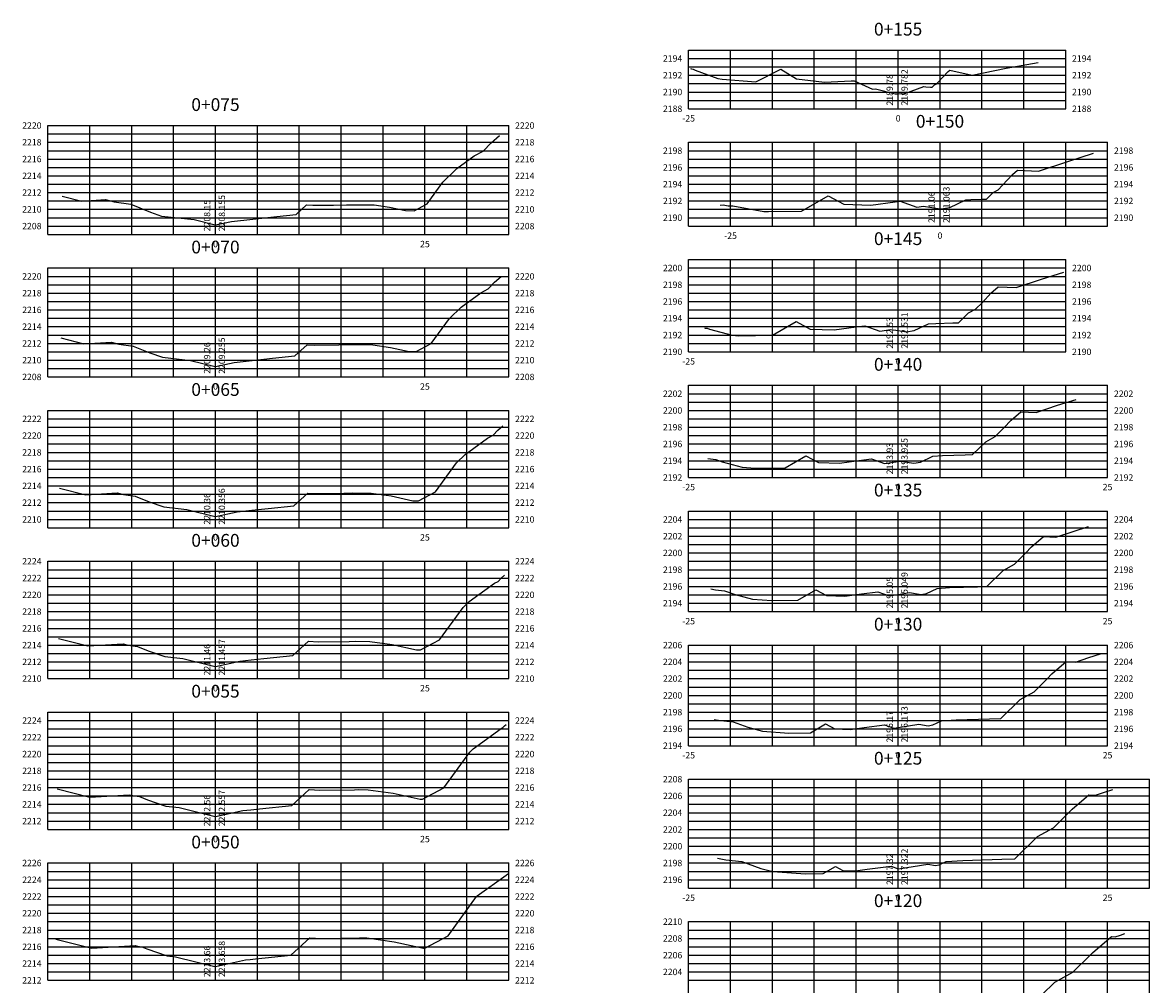
# Model space of a CAD drawing. Units: metres. Extents: x 778170 to 780564, y 8554565 to 8555950.
# Drawn here: x 780171 to 780306, y 8555835 to 8555950 of the extents above; entities that cross this region are included whole.
import ezdxf
from ezdxf.enums import TextEntityAlignment as Align

# ---------------------------------------------------------------- set-up
doc = ezdxf.new("R2010")
doc.units = ezdxf.units.M
doc.header["$LTSCALE"] = 12.7
doc.header["$MEASUREMENT"] = 0
doc.layers.add('XEG', color=92, linetype='Continuous')
doc.layers.add('XGRIDT', color=7, linetype='Continuous')
doc.layers.add('XGRID', color=8, linetype='Continuous', lineweight=25)
doc.styles.add('L60', font='simplex', dxfattribs={"height": 0.762})

msp = doc.modelspace()

# ---------------------------------------------------------------- linework, layer by layer
at = {"layer": 'XEG'}
for points in [[(780251.236, 8555944.492), (780251.346, 8555944.458), (780251.555, 8555944.415), (780251.782, 8555944.309), (780254.475, 8555943.301), (780254.98, 8555943.216), (780259.007, 8555942.906), (780262.013, 8555944.419), (780263.884, 8555943.263), (780267.218, 8555942.868), (780270.384, 8555943.011), (780270.752, 8555943.027), (780272.961, 8555942.031), (780273.319, 8555942.051), (780275.649, 8555941.453), (780275.999, 8555941.472), (780276.818, 8555941.516), (780279.059, 8555942.331), (780279.322, 8555942.323), (780279.883, 8555942.287), (780280.057, 8555942.273), (780280.35, 8555942.547), (780280.548, 8555942.637), (780280.729, 8555942.811), (780281.961, 8555944.131), (780282.156, 8555944.285), (780284.852, 8555943.696), (780288.907, 8555944.523), (780292.698, 8555945.214)], [(780176.223, 8555929.277), (780178.575, 8555928.682), (780181.39, 8555928.847), (780182.432, 8555928.578), (780184.42, 8555928.288), (780186.768, 8555927.335), (780188.071, 8555926.893), (780191.991, 8555926.458), (780194.485, 8555925.837), (780194.522, 8555925.844), (780196.421, 8555926.255), (780198.978, 8555926.511), (780201.839, 8555926.84), (780204.134, 8555927.069), (780205.386, 8555928.212), (780206.146, 8555928.17), (780208.613, 8555928.197), (780210.16, 8555928.242), (780213.47, 8555928.216), (780215.279, 8555927.957), (780217.219, 8555927.534), (780218.24, 8555927.513), (780219.779, 8555928.331), (780221.669, 8555930.932), (780223.343, 8555932.582), (780225.381, 8555934.056), (780226.469, 8555934.629), (780227.442, 8555935.635), (780228.418, 8555936.491)], [(780254.763, 8555928.201), (780255.104, 8555928.22), (780255.701, 8555928.112), (780256.284, 8555928.121), (780259.956, 8555927.417), (780260.539, 8555927.428), (780264.473, 8555927.489), (780267.633, 8555929.305), (780269.52, 8555928.298), (780272.742, 8555928.195), (780275.644, 8555928.592), (780276.25, 8555928.674), (780278.252, 8555927.935), (780279.022, 8555928.056), (780280.999, 8555927.753), (780281.135, 8555927.732), (780282.165, 8555927.897), (780284.087, 8555928.815), (780284.693, 8555928.856), (780286.082, 8555928.9), (780286.544, 8555928.91), (780287.356, 8555929.707), (780287.929, 8555930.017), (780288.475, 8555930.561), (780289.634, 8555931.833), (780290.256, 8555932.357), (780292.736, 8555932.238), (780296.254, 8555933.415), (780299.332, 8555934.382)], [(780252.875, 8555913.546), (780252.989, 8555913.522), (780253.218, 8555913.499), (780253.484, 8555913.402), (780256.192, 8555912.666), (780256.963, 8555912.612), (780260.987, 8555912.675), (780263.812, 8555914.298), (780265.499, 8555913.398), (780268.379, 8555913.306), (780270.973, 8555913.661), (780272.031, 8555913.804), (780273.811, 8555913.147), (780275.129, 8555913.354), (780275.999, 8555913.221), (780277, 8555913.067), (780277.912, 8555913.213), (780279.613, 8555914.026), (780280.503, 8555914.086), (780282.542, 8555914.151), (780283.219, 8555914.165), (780284.411, 8555915.335), (780285.252, 8555915.79), (780286.053, 8555916.588), (780287.059, 8555917.691), (780287.956, 8555918.448), (780290.097, 8555918.346), (780293.133, 8555919.362), (780295.789, 8555920.196)], [(780176.072, 8555912.345), (780178.816, 8555911.652), (780182.098, 8555911.845), (780182.986, 8555911.615), (780184.68, 8555911.368), (780186.68, 8555910.556), (780188.207, 8555910.038), (780191.541, 8555909.668), (780194.48, 8555908.936), (780194.522, 8555908.945), (780196.761, 8555909.429), (780198.916, 8555909.645), (780201.328, 8555909.922), (780204.007, 8555910.19), (780205.468, 8555911.524), (780206.355, 8555911.474), (780209.234, 8555911.506), (780210.527, 8555911.544), (780213.291, 8555911.522), (780215.393, 8555911.22), (780217.648, 8555910.729), (780218.493, 8555910.712), (780220.279, 8555911.661), (780222.472, 8555914.68), (780223.827, 8555916.016), (780226.191, 8555917.725), (780227.061, 8555918.184), (780227.839, 8555918.988), (780228.618, 8555919.672)], [(780253.269, 8555897.974), (780253.597, 8555897.906), (780254.251, 8555897.839), (780255.016, 8555897.563), (780257.402, 8555896.914), (780258.955, 8555896.805), (780262.501, 8555896.86), (780264.991, 8555898.291), (780266.478, 8555897.498), (780269.016, 8555897.417), (780271.303, 8555897.729), (780272.813, 8555897.934), (780274.371, 8555897.358), (780275.999, 8555897.615), (780276.237, 8555897.652), (780277.865, 8555897.402), (780278.659, 8555897.53), (780280.14, 8555898.237), (780281.313, 8555898.316), (780284.001, 8555898.401), (780284.894, 8555898.42), (780286.466, 8555899.963), (780287.575, 8555900.563), (780288.631, 8555901.615), (780289.484, 8555902.55), (780290.656, 8555903.539), (780292.457, 8555903.453), (780295.012, 8555904.308), (780297.247, 8555905.01)], [(780175.921, 8555894.414), (780179.056, 8555893.622), (780182.806, 8555893.842), (780183.54, 8555893.652), (780184.94, 8555893.448), (780186.593, 8555892.777), (780188.343, 8555892.183), (780191.091, 8555891.878), (780194.476, 8555891.036), (780194.522, 8555891.046), (780197.102, 8555891.604), (780198.855, 8555891.779), (780200.817, 8555892.005), (780203.879, 8555892.311), (780205.55, 8555893.836), (780206.563, 8555893.779), (780209.856, 8555893.815), (780210.893, 8555893.846), (780213.113, 8555893.828), (780215.508, 8555893.484), (780218.077, 8555892.925), (780218.745, 8555892.911), (780220.778, 8555893.992), (780223.275, 8555897.428), (780224.312, 8555898.45), (780227.001, 8555900.395), (780227.653, 8555900.738), (780228.235, 8555901.341), (780228.819, 8555901.853)], [(780253.664, 8555882.403), (780254.204, 8555882.291), (780255.285, 8555882.179), (780256.547, 8555881.724), (780258.613, 8555881.162), (780260.946, 8555880.998), (780264.015, 8555881.046), (780266.169, 8555882.284), (780267.457, 8555881.598), (780269.653, 8555881.528), (780271.632, 8555881.798), (780273.594, 8555882.064), (780274.93, 8555881.57), (780275.999, 8555881.738), (780277.345, 8555881.95), (780278.731, 8555881.738), (780279.406, 8555881.846), (780280.666, 8555882.448), (780282.123, 8555882.546), (780285.461, 8555882.652), (780286.569, 8555882.675), (780288.521, 8555884.591), (780289.899, 8555885.335), (780291.209, 8555886.642), (780291.908, 8555887.409), (780293.357, 8555888.63), (780294.818, 8555888.56), (780296.891, 8555889.254), (780298.704, 8555889.824)], [(780175.77, 8555876.483), (780179.296, 8555875.592), (780183.514, 8555875.839), (780184.094, 8555875.69), (780185.2, 8555875.528), (780186.506, 8555874.998), (780188.479, 8555874.328), (780190.641, 8555874.088), (780194.471, 8555873.135), (780194.522, 8555873.146), (780197.442, 8555873.778), (780198.793, 8555873.913), (780200.306, 8555874.087), (780203.752, 8555874.431), (780205.631, 8555876.147), (780206.772, 8555876.083), (780210.477, 8555876.125), (780211.259, 8555876.147), (780212.934, 8555876.134), (780215.622, 8555875.748), (780218.506, 8555875.12), (780218.998, 8555875.11), (780221.278, 8555876.322), (780224.078, 8555880.176), (780224.796, 8555880.884), (780227.812, 8555883.065), (780228.245, 8555883.293), (780228.632, 8555883.693), (780229.02, 8555884.034)], [(780254.059, 8555866.831), (780254.812, 8555866.675), (780256.318, 8555866.519), (780258.078, 8555865.885), (780259.824, 8555865.41), (780262.937, 8555865.191), (780265.529, 8555865.232), (780267.348, 8555866.277), (780268.435, 8555865.698), (780270.29, 8555865.638), (780271.961, 8555865.867), (780274.375, 8555866.193), (780275.489, 8555865.782), (780275.999, 8555865.862), (780278.453, 8555866.248), (780279.596, 8555866.073), (780280.153, 8555866.162), (780281.192, 8555866.659), (780282.933, 8555866.776), (780286.92, 8555866.903), (780288.244, 8555866.93), (780290.576, 8555869.219), (780292.222, 8555870.108), (780293.787, 8555871.669), (780294.333, 8555872.267), (780296.057, 8555873.721), (780297.179, 8555873.668), (780298.77, 8555874.2), (780300.162, 8555874.638)], [(780175.619, 8555858.551), (780179.536, 8555857.562), (780184.222, 8555857.837), (780184.648, 8555857.727), (780185.46, 8555857.608), (780186.418, 8555857.219), (780188.616, 8555856.473), (780190.192, 8555856.298), (780194.466, 8555855.235), (780194.522, 8555855.247), (780197.782, 8555855.952), (780198.732, 8555856.047), (780199.795, 8555856.169), (780203.624, 8555856.552), (780205.713, 8555858.459), (780206.98, 8555858.388), (780211.098, 8555858.434), (780211.626, 8555858.449), (780212.755, 8555858.44), (780215.737, 8555858.012), (780218.935, 8555857.315), (780219.25, 8555857.309), (780221.777, 8555858.653), (780224.881, 8555862.924), (780225.281, 8555863.319), (780228.622, 8555865.734), (780228.836, 8555865.848), (780229.028, 8555866.046), (780229.221, 8555866.215)], [(780254.453, 8555850.26), (780255.419, 8555850.059), (780257.352, 8555849.859), (780259.609, 8555849.046), (780261.035, 8555848.658), (780264.928, 8555848.385), (780267.043, 8555848.418), (780268.527, 8555849.271), (780269.414, 8555848.798), (780270.928, 8555848.749), (780272.291, 8555848.936), (780275.156, 8555849.323), (780275.999, 8555849.012), (780276.048, 8555848.994), (780279.561, 8555849.546), (780280.461, 8555849.408), (780280.9, 8555849.479), (780281.719, 8555849.87), (780283.742, 8555850.006), (780288.38, 8555850.153), (780289.919, 8555850.185), (780292.631, 8555852.847), (780294.545, 8555853.881), (780296.365, 8555855.696), (780296.757, 8555856.126), (780298.757, 8555857.813), (780299.539, 8555857.775), (780300.649, 8555858.146), (780301.619, 8555858.451)], [(780175.468, 8555840.62), (780179.776, 8555839.532), (780184.93, 8555839.834), (780185.202, 8555839.764), (780185.719, 8555839.688), (780186.331, 8555839.44), (780188.752, 8555838.619), (780189.742, 8555838.509), (780194.461, 8555837.334), (780194.522, 8555837.347), (780198.122, 8555838.126), (780198.67, 8555838.181), (780199.284, 8555838.251), (780203.497, 8555838.673), (780205.795, 8555840.771), (780207.189, 8555840.692), (780211.719, 8555840.743), (780211.992, 8555840.751), (780212.577, 8555840.746), (780215.851, 8555840.276), (780219.364, 8555839.511), (780219.503, 8555839.508), (780222.277, 8555840.983), (780225.684, 8555845.673), (780225.765, 8555845.753), (780229.198, 8555848.235), (780229.422, 8555848.391)], [(780291.594, 8555832.441), (780294.686, 8555835.475), (780296.868, 8555836.654), (780298.943, 8555838.723), (780299.182, 8555838.985), (780301.458, 8555840.904), (780301.9, 8555840.883), (780302.528, 8555841.093), (780303.077, 8555841.265)]]:
    msp.add_lwpolyline(points, dxfattribs=at)
at = {"layer": 'XGRID'}
for p, q in [((780250.999, 8555939.69), (780250.999, 8555946.69)), ((780250.999, 8555946.69), (780295.999, 8555946.69)), ((780255.999, 8555939.69), (780255.999, 8555946.69)), ((780260.999, 8555939.69), (780260.999, 8555946.69)), ((780265.999, 8555939.69), (780265.999, 8555946.69)), ((780270.999, 8555939.69), (780270.999, 8555946.69)), ((780275.999, 8555939.69), (780275.999, 8555946.69)), ((780280.999, 8555939.69), (780280.999, 8555946.69)), ((780285.999, 8555939.69), (780285.999, 8555946.69)), ((780290.999, 8555939.69), (780290.999, 8555946.69)), ((780295.999, 8555939.69), (780295.999, 8555946.69)), ((780250.999, 8555945.69), (780295.999, 8555945.69)), ((780250.999, 8555944.69), (780295.999, 8555944.69)), ((780250.999, 8555943.69), (780295.999, 8555943.69)), ((780250.999, 8555942.69), (780295.999, 8555942.69)), ((780250.999, 8555941.69), (780295.999, 8555941.69)), ((780250.999, 8555940.69), (780295.999, 8555940.69)), ((780250.999, 8555939.69), (780295.999, 8555939.69)), ((780174.522, 8555924.69), (780174.522, 8555937.69)), ((780174.522, 8555937.69), (780229.522, 8555937.69)), ((780179.522, 8555924.69), (780179.522, 8555937.69)), ((780184.522, 8555924.69), (780184.522, 8555937.69)), ((780189.522, 8555924.69), (780189.522, 8555937.69)), ((780194.522, 8555924.69), (780194.522, 8555937.69)), ((780199.522, 8555924.69), (780199.522, 8555937.69)), ((780204.522, 8555924.69), (780204.522, 8555937.69)), ((780209.522, 8555924.69), (780209.522, 8555937.69)), ((780214.522, 8555924.69), (780214.522, 8555937.69)), ((780219.522, 8555924.69), (780219.522, 8555937.69)), ((780224.522, 8555924.69), (780224.522, 8555937.69)), ((780229.522, 8555924.69), (780229.522, 8555937.69)), ((780174.522, 8555936.69), (780229.522, 8555936.69)), ((780174.522, 8555935.69), (780229.522, 8555935.69)), ((780174.522, 8555934.69), (780229.522, 8555934.69)), ((780250.999, 8555925.69), (780250.999, 8555935.69)), ((780250.999, 8555935.69), (780300.999, 8555935.69)), ((780250.999, 8555934.69), (780300.999, 8555934.69)), ((780255.999, 8555925.69), (780255.999, 8555935.69)), ((780260.999, 8555925.69), (780260.999, 8555935.69)), ((780265.999, 8555925.69), (780265.999, 8555935.69)), ((780270.999, 8555925.69), (780270.999, 8555935.69)), ((780275.999, 8555925.69), (780275.999, 8555935.69)), ((780280.999, 8555925.69), (780280.999, 8555935.69)), ((780285.999, 8555925.69), (780285.999, 8555935.69)), ((780290.999, 8555925.69), (780290.999, 8555935.69)), ((780295.999, 8555925.69), (780295.999, 8555935.69)), ((780300.999, 8555925.69), (780300.999, 8555935.69)), ((780174.522, 8555933.69), (780229.522, 8555933.69)), ((780250.999, 8555933.69), (780300.999, 8555933.69)), ((780174.522, 8555932.69), (780229.522, 8555932.69)), ((780250.999, 8555932.69), (780300.999, 8555932.69)), ((780174.522, 8555931.69), (780229.522, 8555931.69)), ((780174.522, 8555930.69), (780229.522, 8555930.69)), ((780250.999, 8555931.69), (780300.999, 8555931.69)), ((780250.999, 8555930.69), (780300.999, 8555930.69)), ((780174.522, 8555929.69), (780229.522, 8555929.69)), ((780250.999, 8555929.69), (780300.999, 8555929.69)), ((780174.522, 8555928.69), (780229.522, 8555928.69)), ((780250.999, 8555928.69), (780300.999, 8555928.69)), ((780174.522, 8555927.69), (780229.522, 8555927.69)), ((780174.522, 8555926.69), (780229.522, 8555926.69)), ((780250.999, 8555927.69), (780300.999, 8555927.69)), ((780250.999, 8555926.69), (780300.999, 8555926.69)), ((780174.522, 8555925.69), (780229.522, 8555925.69)), ((780250.999, 8555925.69), (780300.999, 8555925.69)), ((780174.522, 8555924.69), (780229.522, 8555924.69)), ((780250.999, 8555910.69), (780250.999, 8555921.69)), ((780250.999, 8555921.69), (780295.999, 8555921.69)), ((780255.999, 8555910.69), (780255.999, 8555921.69)), ((780260.999, 8555910.69), (780260.999, 8555921.69)), ((780265.999, 8555910.69), (780265.999, 8555921.69)), ((780270.999, 8555910.69), (780270.999, 8555921.69)), ((780275.999, 8555910.69), (780275.999, 8555921.69)), ((780280.999, 8555910.69), (780280.999, 8555921.69)), ((780285.999, 8555910.69), (780285.999, 8555921.69)), ((780290.999, 8555910.69), (780290.999, 8555921.69)), ((780295.999, 8555910.69), (780295.999, 8555921.69)), ((780174.522, 8555907.69), (780174.522, 8555920.69)), ((780174.522, 8555920.69), (780229.522, 8555920.69)), ((780179.522, 8555907.69), (780179.522, 8555920.69)), ((780184.522, 8555907.69), (780184.522, 8555920.69)), ((780189.522, 8555907.69), (780189.522, 8555920.69)), ((780194.522, 8555907.69), (780194.522, 8555920.69)), ((780199.522, 8555907.69), (780199.522, 8555920.69)), ((780204.522, 8555907.69), (780204.522, 8555920.69)), ((780209.522, 8555907.69), (780209.522, 8555920.69)), ((780214.522, 8555907.69), (780214.522, 8555920.69)), ((780219.522, 8555907.69), (780219.522, 8555920.69)), ((780224.522, 8555907.69), (780224.522, 8555920.69)), ((780229.522, 8555907.69), (780229.522, 8555920.69)), ((780250.999, 8555920.69), (780295.999, 8555920.69)), ((780174.522, 8555919.69), (780229.522, 8555919.69)), ((780174.522, 8555918.69), (780229.522, 8555918.69)), ((780250.999, 8555919.69), (780295.999, 8555919.69)), ((780250.999, 8555918.69), (780295.999, 8555918.69)), ((780174.522, 8555917.69), (780229.522, 8555917.69)), ((780250.999, 8555917.69), (780295.999, 8555917.69)), ((780174.522, 8555916.69), (780229.522, 8555916.69)), ((780250.999, 8555916.69), (780295.999, 8555916.69)), ((780174.522, 8555915.69), (780229.522, 8555915.69)), ((780174.522, 8555914.69), (780229.522, 8555914.69)), ((780250.999, 8555915.69), (780295.999, 8555915.69)), ((780250.999, 8555914.69), (780295.999, 8555914.69)), ((780174.522, 8555913.69), (780229.522, 8555913.69)), ((780250.999, 8555913.69), (780295.999, 8555913.69)), ((780174.522, 8555912.69), (780229.522, 8555912.69)), ((780250.999, 8555912.69), (780295.999, 8555912.69)), ((780174.522, 8555911.69), (780229.522, 8555911.69)), ((780174.522, 8555910.69), (780229.522, 8555910.69)), ((780250.999, 8555911.69), (780295.999, 8555911.69)), ((780250.999, 8555910.69), (780295.999, 8555910.69)), ((780174.522, 8555909.69), (780229.522, 8555909.69)), ((780174.522, 8555908.69), (780229.522, 8555908.69)), ((780174.522, 8555907.69), (780229.522, 8555907.69)), ((780250.999, 8555895.69), (780250.999, 8555906.69)), ((780250.999, 8555906.69), (780300.999, 8555906.69)), ((780255.999, 8555895.69), (780255.999, 8555906.69)), ((780260.999, 8555895.69), (780260.999, 8555906.69)), ((780265.999, 8555895.69), (780265.999, 8555906.69)), ((780270.999, 8555895.69), (780270.999, 8555906.69)), ((780275.999, 8555895.69), (780275.999, 8555906.69)), ((780280.999, 8555895.69), (780280.999, 8555906.69)), ((780285.999, 8555895.69), (780285.999, 8555906.69)), ((780290.999, 8555895.69), (780290.999, 8555906.69)), ((780295.999, 8555895.69), (780295.999, 8555906.69)), ((780300.999, 8555895.69), (780300.999, 8555906.69)), ((780250.999, 8555905.69), (780300.999, 8555905.69)), ((780174.522, 8555889.69), (780174.522, 8555903.69)), ((780174.522, 8555903.69), (780229.522, 8555903.69)), ((780179.522, 8555889.69), (780179.522, 8555903.69)), ((780184.522, 8555889.69), (780184.522, 8555903.69)), ((780189.522, 8555889.69), (780189.522, 8555903.69)), ((780194.522, 8555889.69), (780194.522, 8555903.69)), ((780199.522, 8555889.69), (780199.522, 8555903.69)), ((780204.522, 8555889.69), (780204.522, 8555903.69)), ((780209.522, 8555889.69), (780209.522, 8555903.69)), ((780214.522, 8555889.69), (780214.522, 8555903.69)), ((780219.522, 8555889.69), (780219.522, 8555903.69)), ((780224.522, 8555889.69), (780224.522, 8555903.69)), ((780229.522, 8555889.69), (780229.522, 8555903.69)), ((780250.999, 8555904.69), (780300.999, 8555904.69)), ((780250.999, 8555903.69), (780300.999, 8555903.69)), ((780174.522, 8555902.69), (780229.522, 8555902.69)), ((780250.999, 8555902.69), (780300.999, 8555902.69)), ((780174.522, 8555901.69), (780229.522, 8555901.69)), ((780250.999, 8555901.69), (780300.999, 8555901.69)), ((780174.522, 8555900.69), (780229.522, 8555900.69)), ((780174.522, 8555899.69), (780229.522, 8555899.69)), ((780250.999, 8555900.69), (780300.999, 8555900.69)), ((780250.999, 8555899.69), (780300.999, 8555899.69)), ((780174.522, 8555898.69), (780229.522, 8555898.69)), ((780250.999, 8555898.69), (780300.999, 8555898.69)), ((780174.522, 8555897.69), (780229.522, 8555897.69)), ((780250.999, 8555897.69), (780300.999, 8555897.69)), ((780174.522, 8555896.69), (780229.522, 8555896.69)), ((780174.522, 8555895.69), (780229.522, 8555895.69)), ((780250.999, 8555896.69), (780300.999, 8555896.69)), ((780250.999, 8555895.69), (780300.999, 8555895.69)), ((780174.522, 8555894.69), (780229.522, 8555894.69)), ((780174.522, 8555893.69), (780229.522, 8555893.69)), ((780174.522, 8555892.69), (780229.522, 8555892.69)), ((780174.522, 8555891.69), (780229.522, 8555891.69)), ((780250.999, 8555879.69), (780250.999, 8555891.69)), ((780250.999, 8555891.69), (780300.999, 8555891.69)), ((780255.999, 8555879.69), (780255.999, 8555891.69)), ((780260.999, 8555879.69), (780260.999, 8555891.69)), ((780265.999, 8555879.69), (780265.999, 8555891.69)), ((780270.999, 8555879.69), (780270.999, 8555891.69)), ((780275.999, 8555879.69), (780275.999, 8555891.69)), ((780280.999, 8555879.69), (780280.999, 8555891.69)), ((780285.999, 8555879.69), (780285.999, 8555891.69)), ((780290.999, 8555879.69), (780290.999, 8555891.69)), ((780295.999, 8555879.69), (780295.999, 8555891.69)), ((780300.999, 8555879.69), (780300.999, 8555891.69)), ((780174.522, 8555890.69), (780229.522, 8555890.69)), ((780250.999, 8555890.69), (780300.999, 8555890.69)), ((780174.522, 8555889.69), (780229.522, 8555889.69)), ((780250.999, 8555889.69), (780300.999, 8555889.69)), ((780250.999, 8555888.69), (780300.999, 8555888.69)), ((780250.999, 8555887.69), (780300.999, 8555887.69)), ((780250.999, 8555886.69), (780300.999, 8555886.69)), ((780174.522, 8555871.69), (780174.522, 8555885.69)), ((780174.522, 8555885.69), (780229.522, 8555885.69)), ((780179.522, 8555871.69), (780179.522, 8555885.69)), ((780184.522, 8555871.69), (780184.522, 8555885.69)), ((780189.522, 8555871.69), (780189.522, 8555885.69)), ((780194.522, 8555871.69), (780194.522, 8555885.69)), ((780199.522, 8555871.69), (780199.522, 8555885.69)), ((780204.522, 8555871.69), (780204.522, 8555885.69)), ((780209.522, 8555871.69), (780209.522, 8555885.69)), ((780214.522, 8555871.69), (780214.522, 8555885.69)), ((780219.522, 8555871.69), (780219.522, 8555885.69)), ((780224.522, 8555871.69), (780224.522, 8555885.69)), ((780229.522, 8555871.69), (780229.522, 8555885.69)), ((780250.999, 8555885.69), (780300.999, 8555885.69)), ((780174.522, 8555884.69), (780229.522, 8555884.69)), ((780174.522, 8555883.69), (780229.522, 8555883.69)), ((780250.999, 8555884.69), (780300.999, 8555884.69)), ((780250.999, 8555883.69), (780300.999, 8555883.69)), ((780174.522, 8555882.69), (780229.522, 8555882.69)), ((780250.999, 8555882.69), (780300.999, 8555882.69)), ((780174.522, 8555881.69), (780229.522, 8555881.69)), ((780250.999, 8555881.69), (780300.999, 8555881.69)), ((780174.522, 8555880.69), (780229.522, 8555880.69)), ((780174.522, 8555879.69), (780229.522, 8555879.69)), ((780250.999, 8555880.69), (780300.999, 8555880.69)), ((780250.999, 8555879.69), (780300.999, 8555879.69)), ((780174.522, 8555878.69), (780229.522, 8555878.69)), ((780174.522, 8555877.69), (780229.522, 8555877.69)), ((780174.522, 8555876.69), (780229.522, 8555876.69)), ((780174.522, 8555875.69), (780229.522, 8555875.69)), ((780250.999, 8555863.69), (780250.999, 8555875.69)), ((780250.999, 8555875.69), (780300.999, 8555875.69)), ((780255.999, 8555863.69), (780255.999, 8555875.69)), ((780260.999, 8555863.69), (780260.999, 8555875.69)), ((780265.999, 8555863.69), (780265.999, 8555875.69)), ((780270.999, 8555863.69), (780270.999, 8555875.69)), ((780275.999, 8555863.69), (780275.999, 8555875.69)), ((780280.999, 8555863.69), (780280.999, 8555875.69)), ((780285.999, 8555863.69), (780285.999, 8555875.69)), ((780290.999, 8555863.69), (780290.999, 8555875.69)), ((780295.999, 8555863.69), (780295.999, 8555875.69)), ((780300.999, 8555863.69), (780300.999, 8555875.69)), ((780174.522, 8555874.69), (780229.522, 8555874.69)), ((780250.999, 8555874.69), (780300.999, 8555874.69)), ((780174.522, 8555873.69), (780229.522, 8555873.69)), ((780250.999, 8555873.69), (780300.999, 8555873.69)), ((780174.522, 8555872.69), (780229.522, 8555872.69)), ((780174.522, 8555871.69), (780229.522, 8555871.69)), ((780250.999, 8555872.69), (780300.999, 8555872.69)), ((780250.999, 8555871.69), (780300.999, 8555871.69)), ((780250.999, 8555870.69), (780300.999, 8555870.69)), ((780250.999, 8555869.69), (780300.999, 8555869.69)), ((780250.999, 8555868.69), (780300.999, 8555868.69)), ((780174.522, 8555853.69), (780174.522, 8555867.69)), ((780174.522, 8555867.69), (780229.522, 8555867.69)), ((780179.522, 8555853.69), (780179.522, 8555867.69)), ((780184.522, 8555853.69), (780184.522, 8555867.69)), ((780189.522, 8555853.69), (780189.522, 8555867.69)), ((780194.522, 8555853.69), (780194.522, 8555867.69)), ((780199.522, 8555853.69), (780199.522, 8555867.69)), ((780204.522, 8555853.69), (780204.522, 8555867.69)), ((780209.522, 8555853.69), (780209.522, 8555867.69)), ((780214.522, 8555853.69), (780214.522, 8555867.69)), ((780219.522, 8555853.69), (780219.522, 8555867.69)), ((780224.522, 8555853.69), (780224.522, 8555867.69)), ((780229.522, 8555853.69), (780229.522, 8555867.69)), ((780250.999, 8555867.69), (780300.999, 8555867.69)), ((780174.522, 8555866.69), (780229.522, 8555866.69)), ((780250.999, 8555866.69), (780300.999, 8555866.69)), ((780174.522, 8555865.69), (780229.522, 8555865.69)), ((780174.522, 8555864.69), (780229.522, 8555864.69)), ((780250.999, 8555865.69), (780300.999, 8555865.69)), ((780250.999, 8555864.69), (780300.999, 8555864.69)), ((780174.522, 8555863.69), (780229.522, 8555863.69)), ((780250.999, 8555863.69), (780300.999, 8555863.69)), ((780174.522, 8555862.69), (780229.522, 8555862.69)), ((780174.522, 8555861.69), (780229.522, 8555861.69)), ((780174.522, 8555860.69), (780229.522, 8555860.69)), ((780174.522, 8555859.69), (780229.522, 8555859.69)), ((780250.999, 8555846.69), (780250.999, 8555859.69)), ((780250.999, 8555859.69), (780305.999, 8555859.69)), ((780255.999, 8555846.69), (780255.999, 8555859.69)), ((780260.999, 8555846.69), (780260.999, 8555859.69)), ((780265.999, 8555846.69), (780265.999, 8555859.69)), ((780270.999, 8555846.69), (780270.999, 8555859.69)), ((780275.999, 8555846.69), (780275.999, 8555859.69)), ((780280.999, 8555846.69), (780280.999, 8555859.69)), ((780285.999, 8555846.69), (780285.999, 8555859.69)), ((780290.999, 8555846.69), (780290.999, 8555859.69)), ((780295.999, 8555846.69), (780295.999, 8555859.69)), ((780300.999, 8555846.69), (780300.999, 8555859.69)), ((780305.999, 8555846.69), (780305.999, 8555859.69)), ((780174.522, 8555858.69), (780229.522, 8555858.69)), ((780250.999, 8555858.69), (780305.999, 8555858.69)), ((780174.522, 8555857.69), (780229.522, 8555857.69)), ((780174.522, 8555856.69), (780229.522, 8555856.69)), ((780250.999, 8555857.69), (780305.999, 8555857.69)), ((780250.999, 8555856.69), (780305.999, 8555856.69)), ((780174.522, 8555855.69), (780229.522, 8555855.69)), ((780250.999, 8555855.69), (780305.999, 8555855.69)), ((780174.522, 8555854.69), (780229.522, 8555854.69)), ((780250.999, 8555854.69), (780305.999, 8555854.69)), ((780174.522, 8555853.69), (780229.522, 8555853.69)), ((780250.999, 8555853.69), (780305.999, 8555853.69)), ((780250.999, 8555852.69), (780305.999, 8555852.69)), ((780250.999, 8555851.69), (780305.999, 8555851.69)), ((780250.999, 8555850.69), (780305.999, 8555850.69)), ((780174.522, 8555835.69), (780174.522, 8555849.69)), ((780174.522, 8555849.69), (780229.522, 8555849.69)), ((780174.522, 8555848.69), (780229.522, 8555848.69)), ((780179.522, 8555835.69), (780179.522, 8555849.69)), ((780184.522, 8555835.69), (780184.522, 8555849.69)), ((780189.522, 8555835.69), (780189.522, 8555849.69)), ((780194.522, 8555835.69), (780194.522, 8555849.69)), ((780199.522, 8555835.69), (780199.522, 8555849.69)), ((780204.522, 8555835.69), (780204.522, 8555849.69)), ((780209.522, 8555835.69), (780209.522, 8555849.69)), ((780214.522, 8555835.69), (780214.522, 8555849.69)), ((780219.522, 8555835.69), (780219.522, 8555849.69)), ((780224.522, 8555835.69), (780224.522, 8555849.69)), ((780229.522, 8555835.69), (780229.522, 8555849.69)), ((780250.999, 8555849.69), (780305.999, 8555849.69)), ((780250.999, 8555848.69), (780305.999, 8555848.69)), ((780174.522, 8555847.69), (780229.522, 8555847.69)), ((780250.999, 8555847.69), (780305.999, 8555847.69)), ((780174.522, 8555846.69), (780229.522, 8555846.69)), ((780250.999, 8555846.69), (780305.999, 8555846.69)), ((780174.522, 8555845.69), (780229.522, 8555845.69)), ((780174.522, 8555844.69), (780229.522, 8555844.69)), ((780174.522, 8555843.69), (780229.522, 8555843.69)), ((780174.522, 8555842.69), (780229.522, 8555842.69)), ((780250.999, 8555828.69), (780250.999, 8555842.69)), ((780250.999, 8555842.69), (780305.999, 8555842.69)), ((780255.999, 8555828.69), (780255.999, 8555842.69)), ((780260.999, 8555828.69), (780260.999, 8555842.69)), ((780265.999, 8555828.69), (780265.999, 8555842.69)), ((780270.999, 8555828.69), (780270.999, 8555842.69)), ((780275.999, 8555828.69), (780275.999, 8555842.69)), ((780280.999, 8555828.69), (780280.999, 8555842.69)), ((780285.999, 8555828.69), (780285.999, 8555842.69)), ((780290.999, 8555828.69), (780290.999, 8555842.69)), ((780295.999, 8555828.69), (780295.999, 8555842.69)), ((780300.999, 8555828.69), (780300.999, 8555842.69)), ((780305.999, 8555828.69), (780305.999, 8555842.69)), ((780174.522, 8555841.69), (780229.522, 8555841.69)), ((780174.522, 8555840.69), (780229.522, 8555840.69)), ((780250.999, 8555841.69), (780305.999, 8555841.69)), ((780250.999, 8555840.69), (780305.999, 8555840.69)), ((780174.522, 8555839.69), (780229.522, 8555839.69)), ((780250.999, 8555839.69), (780305.999, 8555839.69)), ((780174.522, 8555838.69), (780229.522, 8555838.69)), ((780250.999, 8555838.69), (780305.999, 8555838.69)), ((780174.522, 8555837.69), (780229.522, 8555837.69)), ((780174.522, 8555836.69), (780229.522, 8555836.69)), ((780250.999, 8555837.69), (780305.999, 8555837.69)), ((780250.999, 8555836.69), (780305.999, 8555836.69)), ((780174.522, 8555835.69), (780229.522, 8555835.69)), ((780250.999, 8555835.69), (780305.999, 8555835.69))]:
    msp.add_line(p, q, dxfattribs=at)

# ---------------------------------------------------------------- texts
at = {"layer": 'XGRIDT', "style": 'L60'}
for s, p in [('0+155', (780275.999, 8555947.952)), ('0+075', (780194.522, 8555938.952)), ('0+150', (780280.999, 8555936.952)), ('0+070', (780194.522, 8555921.952)), ('0+145', (780275.999, 8555922.952)), ('0+140', (780275.999, 8555907.952)), ('0+065', (780194.522, 8555904.952)), ('0+135', (780275.999, 8555892.952)), ('0+060', (780194.522, 8555886.952)), ('0+130', (780275.999, 8555876.952)), ('0+055', (780194.522, 8555868.952)), ('0+125', (780275.999, 8555860.952)), ('0+050', (780194.522, 8555850.952)), ('0+120', (780275.999, 8555843.952))]:
    msp.add_text(s, height=1.524, dxfattribs=at).set_placement(p, align=Align.BOTTOM_CENTER)
for s, p in [('2194', (780250.237, 8555945.69)), ('2192', (780250.237, 8555943.69)), ('2190', (780250.237, 8555941.69)), ('2188', (780250.237, 8555939.69)), ('2220', (780173.76, 8555937.69)), ('2218', (780173.76, 8555935.69)), ('2198', (780250.237, 8555934.69)), ('2216', (780173.76, 8555933.69)), ('2214', (780173.76, 8555931.69)), ('2196', (780250.237, 8555932.69)), ('2194', (780250.237, 8555930.69)), ('2212', (780173.76, 8555929.69)), ('2210', (780173.76, 8555927.69)), ('2192', (780250.237, 8555928.69)), ('2190', (780250.237, 8555926.69)), ('2208', (780173.76, 8555925.69)), ('2220', (780173.76, 8555919.69)), ('2200', (780250.237, 8555920.69)), ('2198', (780250.237, 8555918.69)), ('2218', (780173.76, 8555917.69)), ('2216', (780173.76, 8555915.69)), ('2196', (780250.237, 8555916.69)), ('2194', (780250.237, 8555914.69)), ('2214', (780173.76, 8555913.69)), ('2192', (780250.237, 8555912.69)), ('2212', (780173.76, 8555911.69)), ('2190', (780250.237, 8555910.69)), ('2210', (780173.76, 8555909.69)), ('2208', (780173.76, 8555907.69)), ('2202', (780250.237, 8555905.69)), ('2200', (780250.237, 8555903.69)), ('2222', (780173.76, 8555902.69)), ('2220', (780173.76, 8555900.69)), ('2198', (780250.237, 8555901.69)), ('2196', (780250.237, 8555899.69)), ('2218', (780173.76, 8555898.69)), ('2216', (780173.76, 8555896.69)), ('2194', (780250.237, 8555897.69)), ('2192', (780250.237, 8555895.69)), ('2214', (780173.76, 8555894.69)), ('2212', (780173.76, 8555892.69)), ('2210', (780173.76, 8555890.69)), ('2204', (780250.237, 8555890.69)), ('2202', (780250.237, 8555888.69)), ('2200', (780250.237, 8555886.69)), ('2224', (780173.76, 8555885.69)), ('2198', (780250.237, 8555884.69)), ('2222', (780173.76, 8555883.69)), ('2196', (780250.237, 8555882.69)), ('2220', (780173.76, 8555881.69)), ('2194', (780250.237, 8555880.69)), ('2218', (780173.76, 8555879.69)), ('2216', (780173.76, 8555877.69)), ('2214', (780173.76, 8555875.69)), ('2206', (780250.237, 8555875.69)), ('2212', (780173.76, 8555873.69)), ('2204', (780250.237, 8555873.69)), ('2210', (780173.76, 8555871.69)), ('2202', (780250.237, 8555871.69)), ('2200', (780250.237, 8555869.69)), ('2198', (780250.237, 8555867.69)), ('2224', (780173.76, 8555866.69)), ('2196', (780250.237, 8555865.69)), ('2222', (780173.76, 8555864.69)), ('2194', (780250.237, 8555863.69)), ('2220', (780173.76, 8555862.69)), ('2218', (780173.76, 8555860.69)), ('2208', (780250.237, 8555859.69)), ('2216', (780173.76, 8555858.69)), ('2206', (780250.237, 8555857.69)), ('2214', (780173.76, 8555856.69)), ('2204', (780250.237, 8555855.69)), ('2212', (780173.76, 8555854.69)), ('2202', (780250.237, 8555853.69)), ('2200', (780250.237, 8555851.69)), ('2226', (780173.76, 8555849.69)), ('2198', (780250.237, 8555849.69)), ('2224', (780173.76, 8555847.69)), ('2196', (780250.237, 8555847.69)), ('2222', (780173.76, 8555845.69)), ('2220', (780173.76, 8555843.69)), ('2218', (780173.76, 8555841.69)), ('2210', (780250.237, 8555842.69)), ('2208', (780250.237, 8555840.69)), ('2216', (780173.76, 8555839.69)), ('2206', (780250.237, 8555838.69)), ('2214', (780173.76, 8555837.69)), ('2204', (780250.237, 8555836.69)), ('2212', (780173.76, 8555835.69))]:
    msp.add_text(s, height=0.762, dxfattribs=at).set_placement(p, align=Align.MIDDLE_RIGHT)
for s, p in [('2194', (780296.761, 8555945.69)), ('2192', (780296.761, 8555943.69)), ('2190', (780296.761, 8555941.69)), ('2188', (780296.761, 8555939.69)), ('2220', (780230.284, 8555937.69)), ('2218', (780230.284, 8555935.69)), ('2198', (780301.761, 8555934.69)), ('2216', (780230.284, 8555933.69)), ('2214', (780230.284, 8555931.69)), ('2196', (780301.761, 8555932.69)), ('2194', (780301.761, 8555930.69)), ('2212', (780230.284, 8555929.69)), ('2210', (780230.284, 8555927.69)), ('2192', (780301.761, 8555928.69)), ('2190', (780301.761, 8555926.69)), ('2208', (780230.284, 8555925.69)), ('2220', (780230.284, 8555919.69)), ('2200', (780296.761, 8555920.69)), ('2198', (780296.761, 8555918.69)), ('2218', (780230.284, 8555917.69)), ('2216', (780230.284, 8555915.69)), ('2196', (780296.761, 8555916.69)), ('2194', (780296.761, 8555914.69)), ('2214', (780230.284, 8555913.69)), ('2192', (780296.761, 8555912.69)), ('2212', (780230.284, 8555911.69)), ('2190', (780296.761, 8555910.69)), ('2210', (780230.284, 8555909.69)), ('2208', (780230.284, 8555907.69)), ('2202', (780301.761, 8555905.69)), ('2200', (780301.761, 8555903.69)), ('2222', (780230.284, 8555902.69)), ('2220', (780230.284, 8555900.69)), ('2198', (780301.761, 8555901.69)), ('2196', (780301.761, 8555899.69)), ('2218', (780230.284, 8555898.69)), ('2216', (780230.284, 8555896.69)), ('2194', (780301.761, 8555897.69)), ('2192', (780301.761, 8555895.69)), ('2214', (780230.284, 8555894.69)), ('2212', (780230.284, 8555892.69)), ('2210', (780230.284, 8555890.69)), ('2204', (780301.761, 8555890.69)), ('2202', (780301.761, 8555888.69)), ('2200', (780301.761, 8555886.69)), ('2224', (780230.284, 8555885.69)), ('2198', (780301.761, 8555884.69)), ('2222', (780230.284, 8555883.69)), ('2196', (780301.761, 8555882.69)), ('2220', (780230.284, 8555881.69)), ('2194', (780301.761, 8555880.69)), ('2218', (780230.284, 8555879.69)), ('2216', (780230.284, 8555877.69)), ('2214', (780230.284, 8555875.69)), ('2206', (780301.761, 8555875.69)), ('2212', (780230.284, 8555873.69)), ('2204', (780301.761, 8555873.69)), ('2210', (780230.284, 8555871.69)), ('2202', (780301.761, 8555871.69)), ('2200', (780301.761, 8555869.69)), ('2198', (780301.761, 8555867.69)), ('2224', (780230.284, 8555866.69)), ('2196', (780301.761, 8555865.69)), ('2222', (780230.284, 8555864.69)), ('2194', (780301.761, 8555863.69)), ('2220', (780230.284, 8555862.69)), ('2218', (780230.284, 8555860.69)), ('2216', (780230.284, 8555858.69)), ('2214', (780230.284, 8555856.69)), ('2212', (780230.284, 8555854.69)), ('2226', (780230.284, 8555849.69)), ('2224', (780230.284, 8555847.69)), ('2222', (780230.284, 8555845.69)), ('2220', (780230.284, 8555843.69)), ('2218', (780230.284, 8555841.69)), ('2216', (780230.284, 8555839.69)), ('2214', (780230.284, 8555837.69)), ('2212', (780230.284, 8555835.69))]:
    msp.add_text(s, height=0.762, dxfattribs=at).set_placement(p, align=Align.MIDDLE_LEFT)
for s, p in [('2189.782', (780276.38, 8555940.071)), ('2208.155', (780194.903, 8555925.071)), ('2191.063', (780281.38, 8555926.071)), ('2192.531', (780276.38, 8555911.071)), ('2209.255', (780194.903, 8555908.071)), ('2193.925', (780276.38, 8555896.071)), ('2210.356', (780194.903, 8555890.071)), ('2195.049', (780276.38, 8555880.071)), ('2211.457', (780194.903, 8555872.071)), ('2196.173', (780276.38, 8555864.071)), ('2212.557', (780194.903, 8555854.071)), ('2197.322', (780276.38, 8555847.071)), ('2213.658', (780194.903, 8555836.071))]:
    msp.add_text(s, height=0.762, rotation=90, dxfattribs=at).set_placement(p, align=Align.TOP_LEFT)
for s, p in [('2189.78', (780275.618, 8555940.071)), ('2191.06', (780280.618, 8555926.071)), ('2208.15', (780194.141, 8555925.071)), ('2192.53', (780275.618, 8555911.071)), ('2209.26', (780194.141, 8555908.071)), ('2193.93', (780275.618, 8555896.071)), ('2210.36', (780194.141, 8555890.071)), ('2195.05', (780275.618, 8555880.071)), ('2211.46', (780194.141, 8555872.071)), ('2196.17', (780275.618, 8555864.071)), ('2212.56', (780194.141, 8555854.071)), ('2197.32', (780275.618, 8555847.071)), ('2213.66', (780194.141, 8555836.071))]:
    msp.add_text(s, height=0.762, rotation=90, dxfattribs=at).set_placement(p, align=Align.BOTTOM_LEFT)
for s, p in [('-25', (780250.999, 8555938.928)), ('0', (780275.999, 8555938.928)), ('0', (780194.522, 8555923.928)), ('25', (780219.522, 8555923.928)), ('-25', (780255.999, 8555924.928)), ('0', (780280.999, 8555924.928)), ('-25', (780250.999, 8555909.928)), ('0', (780275.999, 8555909.928)), ('0', (780194.522, 8555906.928)), ('25', (780219.522, 8555906.928)), ('-25', (780250.999, 8555894.928)), ('0', (780275.999, 8555894.928)), ('25', (780300.999, 8555894.928)), ('0', (780194.522, 8555888.928)), ('25', (780219.522, 8555888.928)), ('-25', (780250.999, 8555878.928)), ('0', (780275.999, 8555878.928)), ('25', (780300.999, 8555878.928)), ('0', (780194.522, 8555870.928)), ('25', (780219.522, 8555870.928)), ('-25', (780250.999, 8555862.928)), ('0', (780275.999, 8555862.928)), ('25', (780300.999, 8555862.928)), ('0', (780194.522, 8555852.928)), ('25', (780219.522, 8555852.928)), ('-25', (780250.999, 8555845.928)), ('0', (780275.999, 8555845.928)), ('25', (780300.999, 8555845.928))]:
    msp.add_text(s, height=0.762, dxfattribs=at).set_placement(p, align=Align.TOP_CENTER)

doc.saveas('drawing.dxf')
